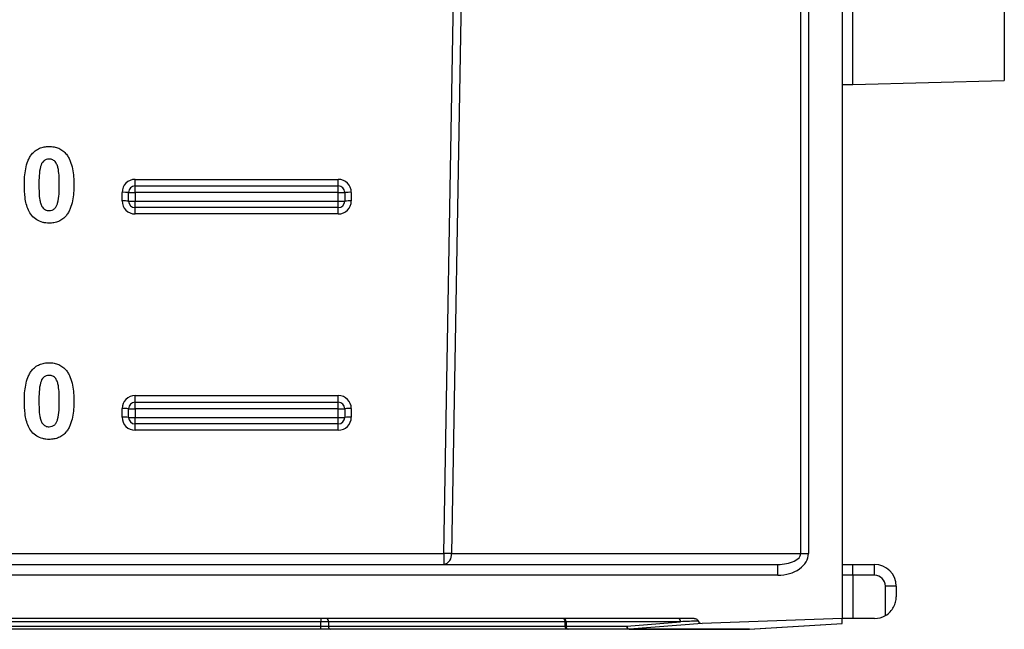
# Model space of a CAD drawing. Units: millimetres. Extents: x 8 to 418, y -29 to 291.
# Drawn here: x 121 to 134, y 176 to 185 of the extents above; entities that cross this region are included whole.
import ezdxf

# ---------------------------------------------------------------- set-up
doc = ezdxf.new("R2010")
doc.units = ezdxf.units.MM

msp = doc.modelspace()

# ---------------------------------------------------------------- linework, layer by layer
at = {"color": 7, "linetype": 'Continuous', "lineweight": 25}
for p, q in [((131.005004, 177.457574), (131.005004, 241.886145)), ((131.106019, 241.886145), (131.106019, 177.457574)), ((131.551922, 241.886145), (131.551922, 176.600431)), ((133.69478, 214.636943), (133.69478, 183.706776)), ((126.289167, 177.460067), (126.528551, 191.174353)), ((126.629566, 191.171859), (126.390183, 177.457574)), ((131.694856, 183.654406), (133.69478, 183.706776)), ((131.551922, 183.653159), (131.694856, 183.654406)), ((122.209065, 182.401927), (124.89478, 182.401927)), ((122.209065, 182.314717), (122.209065, 182.401927)), ((122.209065, 182.227506), (122.209065, 182.314717)), ((122.209065, 182.314717), (124.89478, 182.314717)), ((124.89478, 182.314717), (124.89478, 182.401927)), ((124.89478, 182.227506), (124.89478, 182.314717)), ((122.037637, 182.116213), (122.037637, 182.230498)), ((122.123351, 182.114717), (122.123351, 182.229002)), ((124.89478, 182.227506), (122.209065, 182.227506)), ((122.209065, 182.227506), (122.209065, 182.113221)), ((124.89478, 182.113221), (124.89478, 182.227506)), ((124.980494, 182.229002), (124.980494, 182.114717)), ((125.066208, 182.230498), (125.066208, 182.116213)), ((122.209065, 182.113221), (124.89478, 182.113221)), ((122.209065, 182.029002), (122.209065, 182.113221)), ((124.89478, 182.029002), (122.209065, 182.029002)), ((122.209065, 181.944784), (122.209065, 182.029002)), ((124.89478, 182.029002), (124.89478, 182.113221)), ((124.89478, 181.944784), (124.89478, 182.029002)), ((124.89478, 181.944784), (122.209065, 181.944784)), ((122.209065, 179.544784), (124.89478, 179.544784)), ((122.209065, 179.457574), (122.209065, 179.544784)), ((124.89478, 179.457574), (124.89478, 179.544784)), ((122.209065, 179.370364), (122.209065, 179.457574)), ((122.209065, 179.457574), (124.89478, 179.457574)), ((124.89478, 179.370364), (124.89478, 179.457574)), ((122.037637, 179.25907), (122.037637, 179.373355)), ((122.123351, 179.257574), (122.123351, 179.371859)), ((124.89478, 179.370364), (122.209065, 179.370364)), ((122.209065, 179.370364), (122.209065, 179.256078)), ((124.89478, 179.256078), (124.89478, 179.370364)), ((124.980494, 179.371859), (124.980494, 179.257574)), ((125.066208, 179.373355), (125.066208, 179.25907)), ((122.209065, 179.256078), (124.89478, 179.256078)), ((122.209065, 179.171859), (122.209065, 179.256078)), ((124.89478, 179.171859), (122.209065, 179.171859)), ((122.209065, 179.087641), (122.209065, 179.171859)), ((124.89478, 179.171859), (124.89478, 179.256078)), ((124.89478, 179.087641), (124.89478, 179.171859)), ((124.89478, 179.087641), (122.209065, 179.087641)), ((112.244749, 177.460067), (126.289167, 177.460067)), ((126.289167, 177.460067), (126.289167, 177.314717)), ((126.390183, 177.457574), (131.005004, 177.457574)), ((131.005004, 177.457574), (131.106019, 177.457574)), ((120.409065, 177.314717), (130.701958, 177.314717)), ((130.701958, 177.171859), (130.701958, 177.314717)), ((131.551922, 177.314717), (131.69478, 177.314717)), ((131.69478, 177.171859), (131.69478, 177.314717)), ((131.69478, 177.314717), (131.980494, 177.314717)), ((131.980494, 177.171859), (131.980494, 177.314717)), ((130.701958, 177.171859), (120.409065, 177.171859)), ((131.69478, 177.171859), (131.551922, 177.171859)), ((131.69478, 177.171859), (131.69478, 176.600431)), ((131.980494, 177.171859), (131.69478, 177.171859)), ((132.123351, 176.638709), (132.123351, 177.029002)), ((132.266208, 177.029002), (132.123351, 177.029002)), ((132.266208, 177.029002), (132.266208, 176.886145)), ((129.595653, 176.600431), (120.409065, 176.600431)), ((124.66312, 176.600431), (124.66312, 176.557574)), ((124.764136, 176.557574), (124.66312, 176.557574)), ((124.66312, 176.500431), (124.66312, 176.557574)), ((127.89183, 176.557574), (124.764136, 176.557574)), ((124.764136, 176.557574), (124.764136, 176.500431)), ((127.903388, 176.557574), (127.89183, 176.557574)), ((127.89183, 176.500431), (127.89183, 176.557574)), ((129.415744, 176.557574), (127.903388, 176.557574)), ((127.903388, 176.557574), (127.903388, 176.500431)), ((128.708394, 176.500556), (129.415744, 176.557574)), ((131.551922, 176.600431), (129.702572, 176.535046)), ((131.551922, 176.535046), (131.551922, 176.600431)), ((131.69478, 176.600431), (131.551922, 176.600431)), ((131.980494, 176.600431), (131.69478, 176.600431)), ((124.66312, 176.457574), (69.583582, 176.457574)), ((124.66312, 176.500431), (124.764136, 176.500431)), ((124.66312, 176.457574), (124.66312, 176.500431)), ((124.79444, 176.457574), (124.66312, 176.457574)), ((124.764136, 176.500431), (127.89183, 176.500431)), ((127.922134, 176.457574), (124.79444, 176.457574)), ((127.89183, 176.500431), (127.903388, 176.500431)), ((127.903388, 176.500431), (128.705297, 176.500431)), ((127.937159, 176.457574), (127.922134, 176.457574)), ((128.739069, 176.457574), (127.937159, 176.457574)), ((130.319118, 176.457574), (128.739069, 176.457574)), ((129.702572, 176.535046), (128.743679, 176.457752)), ((128.743679, 176.457752), (130.324596, 176.457752)), ((130.324596, 176.457752), (131.551922, 176.535046)), ((130.325777, 176.457783), (130.324596, 176.457752)), ((130.325777, 176.457783), (131.551922, 176.535003))]:
    msp.add_line(p, q, dxfattribs=at)
at = {"color": 1, "linetype": 'Continuous', "lineweight": 25}
for p, q in [((131.694856, 183.654406), (131.694856, 214.689313)), ((124.66312, 176.557574), (103.488736, 176.557574)), ((101.120012, 176.500431), (124.66312, 176.500431))]:
    msp.add_line(p, q, dxfattribs=at)
at = {"color": 7, "linetype": 'Continuous', "lineweight": 25}
for centre, radius, start, end in [((122.209065, 182.230498), 0.171429, 90, 180), ((122.209065, 182.229002), 0.085714, 90, 180), ((124.89478, 182.230498), 0.171429, 0, 90), ((124.89478, 182.229002), 0.085714, 0, 90), ((122.059059, 181.001547), 1.229138, 87.0016736, 90.9986309), ((122.187643, 183.456457), 1.229138, 267.0016736, 270.9986309), ((124.916202, 183.456457), 1.229138, 269.0013691, 272.9983264), ((125.044786, 181.001547), 1.229138, 89.0013691, 92.9983264), ((122.059059, 180.887262), 1.229138, 87.0016736, 90.9986309), ((122.209065, 182.116213), 0.171429, 180, 270), ((122.187643, 183.342172), 1.229138, 267.0016736, 270.9986309), ((122.209065, 182.114717), 0.085714, 180, 270), ((124.89478, 182.116213), 0.171429, 270, 0), ((124.916202, 183.342172), 1.229138, 269.0013691, 272.9983264), ((124.89478, 182.114717), 0.085714, 270, 0), ((125.044786, 180.887262), 1.229138, 89.0013691, 92.9983264), ((122.209065, 179.373355), 0.171429, 90, 180), ((124.89478, 179.373355), 0.171429, 0, 90), ((122.209065, 179.371859), 0.085714, 90, 180), ((124.89478, 179.371859), 0.085714, 0, 90), ((122.059059, 178.144404), 1.229138, 87.0016736, 90.9986309), ((122.187643, 180.599315), 1.229138, 267.0016736, 270.9986309), ((124.916202, 180.599315), 1.229138, 269.0013691, 272.9983264), ((125.044786, 178.144404), 1.229138, 89.0013691, 92.9983264), ((122.059059, 178.030119), 1.229138, 87.0016736, 90.9986309), ((122.209065, 179.25907), 0.171429, 180, 270), ((122.187643, 180.485029), 1.229138, 267.0016736, 270.9986309), ((122.209065, 179.257574), 0.085714, 180, 270), ((124.89478, 179.25907), 0.171429, 270, 0), ((124.916202, 180.485029), 1.229138, 269.0013691, 272.9983264), ((124.89478, 179.257574), 0.085714, 270, 0), ((125.044786, 178.030119), 1.229138, 89.0013691, 92.9983264), ((126.188279, 171.324803), 6.136093, 88.1143813, 89.0579093), ((126.263914, 177.439717), 0.127526, 281.4217537, 8.049467), ((131.980494, 177.029002), 0.285714, 0, 90), ((131.980494, 177.029002), 0.142857, 0, 90), ((124.726255, 176.562931), 0.038258, 351.950533, 78.5782463), ((127.853949, 176.562931), 0.038258, 351.950533, 78.5782463), ((127.864462, 176.561635), 0.039137, 354.0438341, 82.433146), ((129.376818, 176.561635), 0.039137, 354.0438341, 82.433146), ((131.980494, 176.886145), 0.285714, 270, 300), ((124.802016, 176.495074), 0.038258, 171.950533, 258.5782463), ((127.929711, 176.495074), 0.038258, 171.950533, 258.5782463), ((127.942313, 176.49637), 0.039137, 174.0438341, 262.433146), ((128.744222, 176.49637), 0.039137, 174.0438341, 262.433146), ((128.748755, 176.497881), 0.040449, 176.209016, 262.7919464)]:
    msp.add_arc(centre, radius, start, end, dxfattribs=at)
for centre, major_axis, ratio, start_param, end_param in [((130.701958, 177.457574), (-0.404061, 0), 0.707106781, 1.570796327, 3.141592654), ((130.701958, 177.457574), (0.303046, 0), 0.471404521, 4.71238898, 6.283185307), ((129.449515, 176.557574), (1.063883, 0.042783), 0.001275132, 1.381958431, 1.602494381), ((129.702241, 176.577945), (0.054277, 0.004375), 0.787042158, 3.298771533, 4.655117813), ((128.705297, 176.600431), (0, 0.1), 0.620284986, 3.141592654, 3.191551049), ((128.739069, 176.600431), (0, 0.142857), 0.646331524, 3.141592654, 3.191551049), ((130.319118, 176.600431), (0, 0.142857), 0.767882038, 3.141592654, 3.191551049)]:
    msp.add_ellipse(centre, major_axis=major_axis, ratio=ratio, start_param=start_param, end_param=end_param, dxfattribs=at)
for points, knots in [([(120.84502, 182.734583), (120.859071, 182.75101), (120.873798, 182.766666), (120.907775, 182.792825), (120.926838, 182.803779), (120.966257, 182.820761), (120.986965, 182.826692), (121.029699, 182.834455), (121.051313, 182.835617), (121.072985, 182.836145)], [0, 0, 0, 0, 0.25, 0.25, 0.5, 0.5, 0.75, 0.75, 1, 1, 1, 1]), ([(121.072985, 182.836145), (121.094744, 182.83562), (121.116452, 182.834513), (121.159373, 182.826563), (121.180101, 182.820578), (121.219683, 182.803511), (121.238647, 182.792102), (121.272734, 182.76563), (121.2876, 182.749912), (121.301751, 182.733381)], [0, 0, 0, 0, 0.25, 0.25, 0.5, 0.5, 0.75, 0.75, 1, 1, 1, 1]), ([(120.746062, 182.331338), (120.746465, 182.401807), (120.749921, 182.472452), (120.771155, 182.57616), (120.779927, 182.610154), (120.79931, 182.659002), (120.806804, 182.674949), (120.824113, 182.705965), (120.834173, 182.720536), (120.84502, 182.734583)], [0, 0, 0, 0, 0.5, 0.5, 0.75, 0.75, 0.875, 0.875, 1, 1, 1, 1]), ([(121.072985, 182.669479), (121.05942, 182.668857), (121.046025, 182.667316), (121.02038, 182.658011), (121.008381, 182.651179), (120.978168, 182.623569), (120.968249, 182.597145), (120.959804, 182.571321)], [0, 0, 0, 0, 0.25, 0.25, 0.5, 0.5, 1, 1, 1, 1]), ([(121.2076, 182.329334), (121.207623, 182.363221), (121.207035, 182.397094), (121.204049, 182.464805), (121.201276, 182.498536), (121.192688, 182.548683), (121.188235, 182.564926), (121.176824, 182.596587), (121.169964, 182.612276), (121.150796, 182.640025), (121.137544, 182.65136), (121.114612, 182.662282), (121.10663, 182.665063), (121.08995, 182.668604), (121.081472, 182.669086), (121.072985, 182.669479)], [0, 0, 0, 0, 0.25, 0.25, 0.5, 0.5, 0.625, 0.625, 0.75, 0.75, 0.875, 0.875, 0.9375, 0.9375, 1, 1, 1, 1]), ([(121.301751, 182.733381), (121.312642, 182.719214), (121.32263, 182.704626), (121.339829, 182.674156), (121.346828, 182.658175), (121.366263, 182.609504), (121.37541, 182.575055), (121.395536, 182.470993), (121.399496, 182.40007), (121.399908, 182.329334)], [0, 0, 0, 0, 0.125, 0.125, 0.25, 0.25, 0.5, 0.5, 1, 1, 1, 1]), ([(120.959804, 182.571321), (120.949187, 182.532102), (120.944637, 182.491611), (120.93913, 182.410542), (120.938618, 182.369942), (120.938369, 182.329334)], [0, 0, 0, 0, 0.5, 0.5, 1, 1, 1, 1]), ([(121.072985, 181.823325), (121.058664, 181.823737), (121.044351, 181.824188), (121.016126, 181.827526), (121.002179, 181.830191), (120.960797, 181.840967), (120.934116, 181.852592), (120.861767, 181.898059), (120.822162, 181.943724), (120.775879, 182.047891), (120.763208, 182.104601), (120.748756, 182.217354), (120.746522, 182.274253), (120.746062, 182.331338)], [0, 0, 0, 0, 0.0625, 0.0625, 0.125, 0.125, 0.25, 0.25, 0.5, 0.5, 0.75, 0.75, 1, 1, 1, 1]), ([(120.938369, 182.329334), (120.938652, 182.295548), (120.938857, 182.261759), (120.942316, 182.19425), (120.944303, 182.160519), (120.953439, 182.110538), (120.957482, 182.094154), (120.969013, 182.062555), (120.976106, 182.046937), (120.990255, 182.02592), (120.995926, 182.019361), (121.008805, 182.008561), (121.016018, 182.004272), (121.031373, 181.997027), (121.039384, 181.994276), (121.055926, 181.990905), (121.064486, 181.990404), (121.072985, 181.989991)], [0, 0, 0, 0, 0.25, 0.25, 0.5, 0.5, 0.625, 0.625, 0.75, 0.75, 0.8125, 0.8125, 0.875, 0.875, 0.9375, 0.9375, 1, 1, 1, 1]), ([(121.186166, 182.088148), (121.196731, 182.127241), (121.201334, 182.167588), (121.206856, 182.248391), (121.20735, 182.28886), (121.2076, 182.329334)], [0, 0, 0, 0, 0.5, 0.5, 1, 1, 1, 1]), ([(121.399908, 182.329334), (121.399502, 182.258657), (121.395932, 182.187823), (121.374896, 182.083776), (121.366032, 182.049722), (121.346717, 182.000696), (121.339241, 181.984676), (121.321905, 181.95358), (121.311824, 181.93897), (121.300949, 181.924887)], [0, 0, 0, 0, 0.5, 0.5, 0.75, 0.75, 0.875, 0.875, 1, 1, 1, 1]), ([(121.072985, 181.989991), (121.086578, 181.990576), (121.099975, 181.992224), (121.125689, 182.001394), (121.137619, 182.008341), (121.157745, 182.026722), (121.165346, 182.038184), (121.177609, 182.062387), (121.181946, 182.075243), (121.186166, 182.088148)], [0, 0, 0, 0, 0.25, 0.25, 0.5, 0.5, 0.75, 0.75, 1, 1, 1, 1]), ([(121.300949, 181.924887), (121.286889, 181.908452), (121.272162, 181.892777), (121.238146, 181.866629), (121.219123, 181.855569), (121.179693, 181.838646), (121.158975, 181.832776), (121.116255, 181.825004), (121.094648, 181.823854), (121.072985, 181.823325)], [0, 0, 0, 0, 0.25, 0.25, 0.5, 0.5, 0.75, 0.75, 1, 1, 1, 1]), ([(120.84502, 179.87744), (120.859071, 179.893867), (120.873798, 179.909523), (120.907775, 179.935682), (120.926838, 179.946636), (120.966257, 179.963618), (120.986965, 179.969549), (121.029699, 179.977312), (121.051313, 179.978475), (121.072985, 179.979002)], [0, 0, 0, 0, 0.25, 0.25, 0.5, 0.5, 0.75, 0.75, 1, 1, 1, 1]), ([(121.072985, 179.979002), (121.094744, 179.978478), (121.116452, 179.97737), (121.159373, 179.96942), (121.180101, 179.963436), (121.219683, 179.946368), (121.238647, 179.93496), (121.272734, 179.908488), (121.2876, 179.89277), (121.301751, 179.876238)], [0, 0, 0, 0, 0.25, 0.25, 0.5, 0.5, 0.75, 0.75, 1, 1, 1, 1]), ([(120.746062, 179.474195), (120.746465, 179.544665), (120.749921, 179.615309), (120.771155, 179.719017), (120.779927, 179.753011), (120.79931, 179.801859), (120.806804, 179.817807), (120.824113, 179.848822), (120.834173, 179.863393), (120.84502, 179.87744)], [0, 0, 0, 0, 0.5, 0.5, 0.75, 0.75, 0.875, 0.875, 1, 1, 1, 1]), ([(121.072985, 179.812336), (121.05942, 179.811714), (121.046025, 179.810173), (121.02038, 179.800868), (121.008381, 179.794036), (120.978168, 179.766426), (120.968249, 179.740003), (120.959804, 179.714179)], [0, 0, 0, 0, 0.25, 0.25, 0.5, 0.5, 1, 1, 1, 1]), ([(121.2076, 179.472191), (121.207623, 179.506078), (121.207035, 179.539952), (121.204049, 179.607662), (121.201276, 179.641393), (121.192688, 179.69154), (121.188235, 179.707783), (121.176824, 179.739444), (121.169964, 179.755133), (121.150796, 179.782882), (121.137544, 179.794218), (121.114612, 179.80514), (121.10663, 179.80792), (121.08995, 179.811462), (121.081472, 179.811944), (121.072985, 179.812336)], [0, 0, 0, 0, 0.25, 0.25, 0.5, 0.5, 0.625, 0.625, 0.75, 0.75, 0.875, 0.875, 0.9375, 0.9375, 1, 1, 1, 1]), ([(121.301751, 179.876238), (121.312642, 179.862071), (121.32263, 179.847483), (121.339829, 179.817013), (121.346828, 179.801032), (121.366263, 179.752361), (121.37541, 179.717912), (121.395536, 179.61385), (121.399496, 179.542927), (121.399908, 179.472191)], [0, 0, 0, 0, 0.125, 0.125, 0.25, 0.25, 0.5, 0.5, 1, 1, 1, 1]), ([(120.959804, 179.714179), (120.949187, 179.674959), (120.944637, 179.634468), (120.93913, 179.553399), (120.938618, 179.512799), (120.938369, 179.472191)], [0, 0, 0, 0, 0.5, 0.5, 1, 1, 1, 1]), ([(121.072985, 178.966182), (121.058664, 178.966594), (121.044351, 178.967046), (121.016126, 178.970383), (121.002179, 178.973048), (120.960797, 178.983824), (120.934116, 178.995449), (120.861767, 179.040917), (120.822162, 179.086581), (120.775879, 179.190748), (120.763208, 179.247458), (120.748756, 179.360211), (120.746522, 179.41711), (120.746062, 179.474195)], [0, 0, 0, 0, 0.0625, 0.0625, 0.125, 0.125, 0.25, 0.25, 0.5, 0.5, 0.75, 0.75, 1, 1, 1, 1]), ([(120.938369, 179.472191), (120.938652, 179.438405), (120.938857, 179.404616), (120.942316, 179.337107), (120.944303, 179.303376), (120.953439, 179.253395), (120.957482, 179.237011), (120.969013, 179.205412), (120.976106, 179.189794), (120.990255, 179.168778), (120.995926, 179.162218), (121.008805, 179.151418), (121.016018, 179.147129), (121.031373, 179.139884), (121.039384, 179.137133), (121.055926, 179.133762), (121.064486, 179.133262), (121.072985, 179.132848)], [0, 0, 0, 0, 0.25, 0.25, 0.5, 0.5, 0.625, 0.625, 0.75, 0.75, 0.8125, 0.8125, 0.875, 0.875, 0.9375, 0.9375, 1, 1, 1, 1]), ([(121.186166, 179.231006), (121.196731, 179.270098), (121.201334, 179.310445), (121.206856, 179.391248), (121.20735, 179.431717), (121.2076, 179.472191)], [0, 0, 0, 0, 0.5, 0.5, 1, 1, 1, 1]), ([(121.399908, 179.472191), (121.399502, 179.401514), (121.395932, 179.33068), (121.374896, 179.226633), (121.366032, 179.192579), (121.346717, 179.143553), (121.339241, 179.127533), (121.321905, 179.096437), (121.311824, 179.081827), (121.300949, 179.067744)], [0, 0, 0, 0, 0.5, 0.5, 0.75, 0.75, 0.875, 0.875, 1, 1, 1, 1]), ([(121.072985, 179.132848), (121.086578, 179.133433), (121.099975, 179.135081), (121.125689, 179.144251), (121.137619, 179.151199), (121.157745, 179.169579), (121.165346, 179.181041), (121.177609, 179.205244), (121.181946, 179.2181), (121.186166, 179.231006)], [0, 0, 0, 0, 0.25, 0.25, 0.5, 0.5, 0.75, 0.75, 1, 1, 1, 1]), ([(121.300949, 179.067744), (121.286889, 179.051309), (121.272162, 179.035634), (121.238146, 179.009486), (121.219123, 178.998426), (121.179693, 178.981503), (121.158975, 178.975634), (121.116255, 178.967861), (121.094648, 178.966711), (121.072985, 178.966182)], [0, 0, 0, 0, 0.25, 0.25, 0.5, 0.5, 0.75, 0.75, 1, 1, 1, 1]), ([(132.123351, 176.638709), (132.14802, 176.652952), (132.169541, 176.670273), (132.206136, 176.708872), (132.220775, 176.729613), (132.24399, 176.772977), (132.25228, 176.795022), (132.263424, 176.840082), (132.266208, 176.863387), (132.266208, 176.886145)], [0, 0, 0, 0, 0.25, 0.25, 0.5, 0.5, 0.75, 0.75, 1, 1, 1, 1]), ([(129.595653, 176.600431), (129.597083, 176.600431), (129.598515, 176.600387), (129.599943, 176.600299), (129.605698, 176.599946), (129.61146, 176.598873), (129.616937, 176.59707), (129.622427, 176.595263), (129.627741, 176.59268), (129.63246, 176.589342), (129.636574, 176.586432), (129.640324, 176.582871), (129.643295, 176.5788), (129.645896, 176.575236), (129.647955, 176.571179), (129.649171, 176.566937)], [0, 0, 0, 0, 0.0000150224935, 0.0000150224935, 0.0000150224935, 0.0000760272398, 0.0000760272398, 0.0000760272398, 0.0001372919839, 0.0001372919839, 0.0001372919839, 0.0001907219307, 0.0001907219307, 0.0001907219307, 0.0002375270466, 0.0002375270466, 0.0002375270466, 0.0002375270466])]:
    msp.add_open_spline(points, degree=3, knots=knots, dxfattribs=at)

doc.saveas('drawing.dxf')
